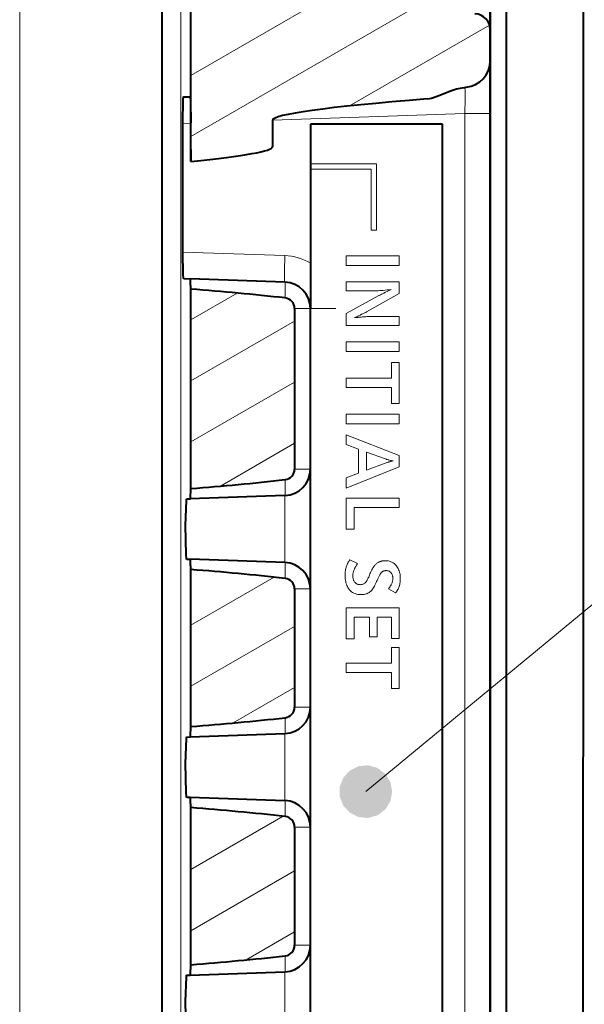
# Model space of a CAD drawing. Extents: x 25 to 819, y 21 to 530.
# Drawn here: x 272 to 283, y 492 to 511 of the extents above; entities that cross this region are included whole.
import ezdxf

# ---------------------------------------------------------------- set-up
doc = ezdxf.new("R2010")
doc.units = 0

msp = doc.modelspace()

# ---------------------------------------------------------------- linework, layer by layer
at = {"color": 7, "lineweight": 13}
for p, q in [((275.266663, 476.482422), (275.266663, 513.982422)), ((278.760773, 496.268799), (299.842865, 513.684509)), ((281.125336, 512.971741), (281.125336, 475.98114)), ((275.457336, 509.806732), (280.414856, 512.668945)), ((272.219238, 475.963104), (272.219238, 512.482422)), ((275.457336, 508.652008), (280.414856, 511.514252)), ((278.455444, 509.228271), (281.101685, 510.756073)), ((280.632324, 509.084595), (276.998962, 508.957733)), ((280.632324, 509.084595), (280.632324, 479.880249)), ((281.114868, 509.084595), (280.632324, 509.084595)), ((275.455444, 508.903839), (275.302246, 508.898468)), ((277.714874, 508.132416), (278.964874, 508.132416)), ((277.714874, 508.03241), (278.864868, 508.03241)), ((278.864868, 508.03241), (278.864868, 506.882416)), ((278.964874, 508.132416), (278.964874, 506.882416)), ((278.864868, 506.882416), (278.964874, 506.882416)), ((277.23233, 506.398956), (275.302246, 506.46637)), ((278.3927, 506.394135), (279.3927, 506.394135)), ((278.3927, 506.21347), (278.3927, 506.394135)), ((279.3927, 506.394135), (279.3927, 506.21347)), ((279.3927, 506.21347), (278.3927, 506.21347)), ((278.3927, 505.903748), (279.3927, 505.903748)), ((278.3927, 505.733887), (278.3927, 505.903748)), ((279.3927, 505.903748), (279.3927, 505.682251)), ((275.457336, 505.187927), (276.330017, 505.691772)), ((278.916107, 505.733887), (278.3927, 505.733887)), ((278.3927, 505.305908), (279.007355, 505.64386)), ((279.3927, 505.682251), (278.777435, 505.337128)), ((278.940552, 505.734131), (278.916107, 505.733887)), ((278.966888, 505.734894), (278.940552, 505.734131)), ((278.995056, 505.736145), (278.966888, 505.734894)), ((279.025116, 505.737915), (278.995056, 505.736145)), ((279.007355, 505.64386), (279.014587, 505.647705)), ((279.014587, 505.647705), (279.025482, 505.653259)), ((279.057007, 505.740173), (279.025116, 505.737915)), ((279.025482, 505.653259), (279.040009, 505.660522)), ((279.040009, 505.660522), (279.058228, 505.669495)), ((279.090759, 505.74295), (279.057007, 505.740173)), ((279.058228, 505.669495), (279.080109, 505.680176)), ((279.080109, 505.680176), (279.105652, 505.692535)), ((279.126404, 505.746246), (279.090759, 505.74295)), ((279.105652, 505.692535), (279.134857, 505.706635)), ((279.163879, 505.750031), (279.126404, 505.746246)), ((279.134857, 505.706635), (279.167725, 505.722412)), ((279.203217, 505.754303), (279.163879, 505.750031)), ((279.167725, 505.722412), (279.204254, 505.739899)), ((279.244446, 505.759094), (279.203217, 505.754303)), ((279.204254, 505.739899), (279.244446, 505.759094)), ((277.714874, 505.399567), (277.415802, 505.399567)), ((277.714874, 505.399567), (278.197418, 505.399567)), ((278.3927, 505.07901), (278.3927, 505.305908)), ((278.588318, 505.245331), (278.549957, 505.227295)), ((278.623199, 505.261841), (278.588318, 505.245331)), ((278.654633, 505.276733), (278.623199, 505.261841)), ((278.682587, 505.2901), (278.654633, 505.276733)), ((278.675568, 505.239166), (278.698914, 505.241211)), ((278.707062, 505.301849), (278.682587, 505.2901)), ((278.698914, 505.241211), (278.721405, 505.243011)), ((278.728088, 505.312073), (278.707062, 505.301849)), ((278.721405, 505.243011), (278.743011, 505.244568)), ((278.745636, 505.320679), (278.728088, 505.312073)), ((278.743011, 505.244568), (278.763794, 505.24588)), ((278.759705, 505.327728), (278.745636, 505.320679)), ((278.770325, 505.333221), (278.759705, 505.327728)), ((278.763794, 505.24588), (278.783722, 505.246979)), ((278.777435, 505.337128), (278.770325, 505.333221)), ((278.783722, 505.246979), (278.802795, 505.247803)), ((278.802795, 505.247803), (278.821014, 505.248413)), ((278.821014, 505.248413), (278.838379, 505.248779)), ((278.838379, 505.248779), (278.854889, 505.248901)), ((278.854889, 505.248901), (279.3927, 505.248901)), ((279.3927, 505.248901), (279.3927, 505.07901)), ((275.457336, 504.033203), (277.415802, 505.16394)), ((279.3927, 505.07901), (278.3927, 505.07901)), ((278.549957, 505.227295), (278.563171, 505.228455)), ((278.563171, 505.228455), (278.575714, 505.229584)), ((278.575714, 505.229584), (278.587585, 505.230682)), ((278.587585, 505.230682), (278.598755, 505.231689)), ((278.598755, 505.231689), (278.609222, 505.232697)), ((278.609222, 505.232697), (278.619019, 505.233612)), ((278.619019, 505.233612), (278.628143, 505.234497)), ((278.628143, 505.234497), (278.636597, 505.235352)), ((278.636597, 505.235352), (278.644348, 505.236145)), ((278.644348, 505.236145), (278.651398, 505.236877)), ((278.651398, 505.236877), (278.675568, 505.239166)), ((278.3927, 504.768097), (279.3927, 504.768097)), ((278.3927, 504.587433), (278.3927, 504.768097)), ((279.3927, 504.768097), (279.3927, 504.587433)), ((279.3927, 504.587433), (278.3927, 504.587433)), ((279.245636, 504.382141), (279.3927, 504.382141)), ((279.245636, 504.085022), (279.245636, 504.382141)), ((279.3927, 504.382141), (279.3927, 503.607849)), ((275.457336, 502.87851), (277.415802, 504.009247)), ((278.3927, 504.085022), (279.245636, 504.085022)), ((278.3927, 503.904358), (278.3927, 504.085022)), ((279.245636, 503.904358), (278.3927, 503.904358)), ((279.245636, 503.607849), (279.245636, 503.904358)), ((279.3927, 503.607849), (279.245636, 503.607849)), ((278.3927, 503.401947), (279.3927, 503.401947)), ((278.3927, 503.221283), (278.3927, 503.401947)), ((279.3927, 503.401947), (279.3927, 503.221283)), ((279.3927, 503.221283), (278.3927, 503.221283)), ((278.3927, 503.014801), (279.3927, 502.619843)), ((278.3927, 502.831726), (278.3927, 503.014801)), ((276.013214, 502.044739), (277.415802, 502.854553)), ((278.62558, 502.7435), (278.3927, 502.831726)), ((278.62558, 502.289703), (278.62558, 502.7435)), ((278.772034, 502.687653), (278.772034, 502.34552)), ((279.132782, 502.556824), (278.772034, 502.687653)), ((278.772034, 502.34552), (279.148987, 502.485382)), ((279.144073, 502.552856), (279.132782, 502.556824)), ((279.156036, 502.54895), (279.144073, 502.552856)), ((279.148987, 502.485382), (279.157288, 502.488312)), ((279.168701, 502.545044), (279.156036, 502.54895)), ((279.157288, 502.488312), (279.166595, 502.491302)), ((279.166595, 502.491302), (279.17688, 502.494415)), ((279.182068, 502.541168), (279.168701, 502.545044)), ((279.17688, 502.494415), (279.188171, 502.497589)), ((279.196106, 502.537292), (279.182068, 502.541168)), ((279.188171, 502.497589), (279.20047, 502.500854)), ((279.210876, 502.533478), (279.196106, 502.537292)), ((279.20047, 502.500854), (279.213745, 502.504181)), ((279.226318, 502.529663), (279.210876, 502.533478)), ((279.213745, 502.504181), (279.228027, 502.507629)), ((279.242462, 502.525879), (279.226318, 502.529663)), ((279.228027, 502.507629), (279.243317, 502.511139)), ((279.259308, 502.522125), (279.242462, 502.525879)), ((279.243317, 502.511139), (279.259583, 502.514709)), ((279.276855, 502.518402), (279.259308, 502.522125)), ((279.259583, 502.514709), (279.276855, 502.518402)), ((279.3927, 502.619843), (279.3927, 502.41037)), ((277.714874, 502.365265), (277.415802, 502.365265)), ((279.3927, 502.41037), (278.3927, 502.003998)), ((278.3927, 502.199677), (278.62558, 502.289703)), ((278.3927, 502.003998), (278.3927, 502.199677)), ((277.23233, 500.599274), (277.23233, 501.86557)), ((278.3927, 501.817932), (279.3927, 501.817932)), ((278.3927, 501.232086), (278.3927, 501.817932)), ((279.3927, 501.817932), (279.3927, 501.637238)), ((278.539764, 501.637238), (278.539764, 501.232086)), ((279.3927, 501.637238), (278.539764, 501.637238)), ((278.539764, 501.232086), (278.3927, 501.232086)), ((278.420135, 500.58667), (278.424561, 500.595001)), ((278.424561, 500.595001), (278.429321, 500.603638)), ((278.429321, 500.603638), (278.434387, 500.612549)), ((278.434387, 500.612549), (278.439819, 500.621735)), ((278.439819, 500.621735), (278.445587, 500.631226)), ((278.445587, 500.631226), (278.451691, 500.640991)), ((278.451691, 500.640991), (278.45813, 500.651062)), ((278.45813, 500.651062), (278.603973, 500.580231)), ((278.973267, 500.583984), (278.983368, 500.591492)), ((278.983368, 500.591492), (278.993622, 500.598297)), ((278.993622, 500.598297), (279.004059, 500.60437)), ((279.004059, 500.60437), (279.014618, 500.609772)), ((279.014618, 500.609772), (279.02536, 500.614441)), ((279.02536, 500.614441), (279.034698, 500.617981)), ((279.034698, 500.617981), (279.04422, 500.621124)), ((279.04422, 500.621124), (279.053955, 500.623932)), ((279.053955, 500.623932), (279.063873, 500.626343)), ((279.063873, 500.626343), (279.073975, 500.628387)), ((279.073975, 500.628387), (279.084259, 500.630066)), ((279.084259, 500.630066), (279.094757, 500.631378)), ((279.094757, 500.631378), (279.105438, 500.632294)), ((279.105438, 500.632294), (279.116333, 500.632874)), ((279.116333, 500.632874), (279.12738, 500.633057)), ((279.12738, 500.633057), (279.155762, 500.631927)), ((279.155762, 500.631927), (279.18277, 500.628632)), ((279.18277, 500.628632), (279.208435, 500.623108)), ((279.208435, 500.623108), (279.232758, 500.615387)), ((279.232758, 500.615387), (279.255676, 500.605438)), ((279.255676, 500.605438), (279.277283, 500.593292)), ((279.277283, 500.593292), (279.297516, 500.578918)), ((278.37146, 500.381104), (278.372589, 500.403992)), ((278.372589, 500.403992), (278.374481, 500.426239)), ((278.374481, 500.426239), (278.377136, 500.447815)), ((278.377136, 500.447815), (278.380554, 500.468719)), ((278.380554, 500.468719), (278.384705, 500.488983)), ((278.384705, 500.488983), (278.389618, 500.508575)), ((278.389618, 500.508575), (278.395294, 500.527527)), ((278.395294, 500.527527), (278.401703, 500.545807)), ((278.401703, 500.545807), (278.408905, 500.563416)), ((278.408905, 500.563416), (278.412323, 500.570892)), ((278.412323, 500.570892), (278.416046, 500.578644)), ((278.416046, 500.578644), (278.420135, 500.58667)), ((278.524139, 500.408417), (278.521545, 500.395599)), ((278.527313, 500.421173), (278.524139, 500.408417)), ((278.531067, 500.43396), (278.527313, 500.421173)), ((278.53537, 500.446716), (278.531067, 500.43396)), ((278.540283, 500.459442), (278.53537, 500.446716)), ((278.545746, 500.472168), (278.540283, 500.459442)), ((278.549042, 500.479309), (278.545746, 500.472168)), ((278.552887, 500.487244), (278.549042, 500.479309)), ((278.557312, 500.496033), (278.552887, 500.487244)), ((278.562286, 500.505615), (278.557312, 500.496033)), ((278.56781, 500.515991), (278.562286, 500.505615)), ((278.573914, 500.527222), (278.56781, 500.515991)), ((278.580597, 500.539246), (278.573914, 500.527222)), ((278.58783, 500.552094), (278.580597, 500.539246)), ((278.595612, 500.565735), (278.58783, 500.552094)), ((278.603973, 500.580231), (278.595612, 500.565735)), ((278.840454, 500.382813), (278.850006, 500.404999)), ((278.850006, 500.404999), (278.859528, 500.425903)), ((278.859528, 500.425903), (278.868988, 500.445496)), ((278.868988, 500.445496), (278.878448, 500.463776)), ((278.878448, 500.463776), (278.887848, 500.480774)), ((278.887848, 500.480774), (278.897217, 500.49649)), ((278.897217, 500.49649), (278.906555, 500.510895)), ((278.906555, 500.510895), (278.915833, 500.523987)), ((278.915833, 500.523987), (278.92511, 500.535797)), ((278.92511, 500.535797), (278.934418, 500.546844)), ((278.934418, 500.546844), (278.943909, 500.55719)), ((278.943909, 500.55719), (278.953552, 500.566833)), ((278.953552, 500.566833), (278.963318, 500.575745)), ((278.963318, 500.575745), (278.973267, 500.583984)), ((279.053711, 500.405548), (279.048218, 500.398682)), ((279.059357, 500.411896), (279.053711, 500.405548)), ((279.065186, 500.417694), (279.059357, 500.411896)), ((279.071167, 500.422974), (279.065186, 500.417694)), ((279.077301, 500.427734), (279.071167, 500.422974)), ((279.083557, 500.431976), (279.077301, 500.427734)), ((279.08844, 500.434692), (279.083557, 500.431976)), ((279.093689, 500.437164), (279.08844, 500.434692)), ((279.099304, 500.439301), (279.093689, 500.437164)), ((279.105286, 500.441193), (279.099304, 500.439301)), ((279.111633, 500.44278), (279.105286, 500.441193)), ((279.118347, 500.444061), (279.111633, 500.44278)), ((279.125458, 500.445068), (279.118347, 500.444061)), ((279.132935, 500.445801), (279.125458, 500.445068)), ((279.140778, 500.446228), (279.132935, 500.445801)), ((279.148987, 500.446381), (279.140778, 500.446228)), ((279.160614, 500.445923), (279.148987, 500.446381)), ((279.171722, 500.44458), (279.160614, 500.445923)), ((279.182281, 500.442383), (279.171722, 500.44458)), ((279.192322, 500.43927), (279.182281, 500.442383)), ((279.201813, 500.435272), (279.192322, 500.43927)), ((279.210785, 500.430389), (279.201813, 500.435272)), ((279.219238, 500.424591), (279.210785, 500.430389)), ((279.227173, 500.417938), (279.219238, 500.424591)), ((279.234558, 500.4104), (279.227173, 500.417938)), ((279.241425, 500.401947), (279.234558, 500.4104)), ((279.247833, 500.392944), (279.241425, 500.401947)), ((279.297516, 500.578918), (279.316406, 500.562347)), ((279.316406, 500.562347), (279.333923, 500.543579)), ((279.333923, 500.543579), (279.350067, 500.522614)), ((279.350067, 500.522614), (279.362274, 500.503845)), ((279.362274, 500.503845), (279.373199, 500.4841)), ((279.373199, 500.4841), (279.382843, 500.463318)), ((279.382843, 500.463318), (279.391174, 500.441559)), ((279.391174, 500.441559), (279.398254, 500.418762)), ((279.398254, 500.418762), (279.404022, 500.394958)), ((275.457336, 499.414398), (277.02948, 500.322113)), ((278.371094, 500.357544), (278.37146, 500.381104)), ((278.371735, 500.326263), (278.371094, 500.357544)), ((278.373688, 500.296356), (278.371735, 500.326263)), ((278.376984, 500.267792), (278.373688, 500.296356)), ((278.381561, 500.24057), (278.376984, 500.267792)), ((278.387451, 500.214691), (278.381561, 500.24057)), ((278.517242, 500.357178), (278.516937, 500.34433)), ((278.516937, 500.34433), (278.517365, 500.328949)), ((278.518097, 500.369995), (278.517242, 500.357178)), ((278.517365, 500.328949), (278.518616, 500.314209)), ((278.519531, 500.382813), (278.518097, 500.369995)), ((278.518616, 500.314209), (278.52066, 500.300171)), ((278.521545, 500.395599), (278.519531, 500.382813)), ((278.52066, 500.300171), (278.52356, 500.286804)), ((278.52356, 500.286804), (278.527313, 500.274109)), ((278.527313, 500.274109), (278.53186, 500.262085)), ((278.53186, 500.262085), (278.537231, 500.250702)), ((278.537231, 500.250702), (278.543457, 500.240021)), ((278.543457, 500.240021), (278.550507, 500.230011)), ((278.550507, 500.230011), (278.55835, 500.220673)), ((278.55835, 500.220673), (278.565918, 500.213043)), ((278.749115, 500.214264), (278.758453, 500.223236)), ((278.758453, 500.223236), (278.767242, 500.233276)), ((278.767242, 500.233276), (278.772522, 500.240173)), ((278.772522, 500.240173), (278.778046, 500.248322)), ((278.778046, 500.248322), (278.783813, 500.257751)), ((278.783813, 500.257751), (278.789825, 500.268433)), ((278.789825, 500.268433), (278.796051, 500.280396)), ((278.796051, 500.280396), (278.802551, 500.29364)), ((278.802551, 500.29364), (278.809265, 500.308167)), ((278.809265, 500.308167), (278.816223, 500.323944)), ((278.816223, 500.323944), (278.823425, 500.341003)), ((278.823425, 500.341003), (278.830872, 500.359344)), ((278.830872, 500.359344), (278.840454, 500.382813)), ((278.95932, 500.223083), (278.947418, 500.19751)), ((278.967255, 500.240509), (278.95932, 500.223083)), ((278.974915, 500.257233), (278.967255, 500.240509)), ((278.982361, 500.273254), (278.974915, 500.257233)), ((278.989563, 500.288574), (278.982361, 500.273254)), ((278.996521, 500.303223), (278.989563, 500.288574)), ((279.003265, 500.317139), (278.996521, 500.303223)), ((279.009735, 500.330383), (279.003265, 500.317139)), ((279.015991, 500.342926), (279.009735, 500.330383)), ((279.021973, 500.354797), (279.015991, 500.342926)), ((279.02774, 500.365936), (279.021973, 500.354797)), ((279.032623, 500.374908), (279.02774, 500.365936)), ((279.037659, 500.383362), (279.032623, 500.374908)), ((279.042847, 500.391296), (279.037659, 500.383362)), ((279.048218, 500.398682), (279.042847, 500.391296)), ((279.25354, 500.383667), (279.247833, 500.392944)), ((279.252777, 500.202911), (279.257996, 500.215668)), ((279.258575, 500.374115), (279.25354, 500.383667)), ((279.257996, 500.215668), (279.262512, 500.228241)), ((279.262939, 500.364319), (279.258575, 500.374115)), ((279.262512, 500.228241), (279.266357, 500.240631)), ((279.266632, 500.354248), (279.262939, 500.364319)), ((279.266357, 500.240631), (279.26947, 500.252838)), ((279.269684, 500.343903), (279.266632, 500.354248)), ((279.26947, 500.252838), (279.271912, 500.264893)), ((279.272034, 500.333282), (279.269684, 500.343903)), ((279.271912, 500.264893), (279.273651, 500.276733)), ((279.273712, 500.322418), (279.272034, 500.333282)), ((279.273651, 500.276733), (279.274689, 500.288422)), ((279.274719, 500.31131), (279.273712, 500.322418)), ((279.274689, 500.288422), (279.275055, 500.299927)), ((279.275055, 500.299927), (279.274719, 500.31131)), ((279.404022, 500.394958), (279.408508, 500.370178)), ((279.4104, 500.22583), (279.407379, 500.205566)), ((279.408508, 500.370178), (279.411743, 500.34436)), ((279.412567, 500.246582), (279.4104, 500.22583)), ((279.411743, 500.34436), (279.413666, 500.317535)), ((279.413879, 500.267883), (279.412567, 500.246582)), ((279.413666, 500.317535), (279.414307, 500.289703)), ((279.414307, 500.289703), (279.413879, 500.267883)), ((277.714874, 500.099579), (277.415802, 500.099579)), ((278.394653, 500.190155), (278.387451, 500.214691)), ((278.403137, 500.166962), (278.394653, 500.190155)), ((278.412964, 500.145111), (278.403137, 500.166962)), ((278.424072, 500.124603), (278.412964, 500.145111)), ((278.436523, 500.105438), (278.424072, 500.124603)), ((278.453125, 500.083984), (278.436523, 500.105438)), ((278.471252, 500.064819), (278.453125, 500.083984)), ((278.490906, 500.047882), (278.471252, 500.064819)), ((278.512085, 500.033203), (278.490906, 500.047882)), ((278.53479, 500.020813), (278.512085, 500.033203)), ((278.565918, 500.213043), (278.573944, 500.206207)), ((278.573944, 500.206207), (278.582428, 500.200165)), ((278.582428, 500.200165), (278.5914, 500.194946)), ((278.5914, 500.194946), (278.60083, 500.190521)), ((278.60083, 500.190521), (278.610718, 500.18689)), ((278.610718, 500.18689), (278.621094, 500.184082)), ((278.621094, 500.184082), (278.631927, 500.182068)), ((278.631927, 500.182068), (278.643219, 500.180878)), ((278.643219, 500.180878), (278.654999, 500.18045)), ((278.654999, 500.18045), (278.66864, 500.181)), ((278.66864, 500.181), (278.681763, 500.182587)), ((278.681763, 500.182587), (278.694336, 500.185211)), ((278.694336, 500.185211), (278.70639, 500.188904)), ((278.70639, 500.188904), (278.717865, 500.193665)), ((278.717865, 500.193665), (278.728821, 500.199493)), ((278.728821, 500.199493), (278.739258, 500.20636)), ((278.739258, 500.20636), (278.749115, 500.214264)), ((278.826355, 500.032928), (278.812561, 500.024475)), ((278.839264, 500.042419), (278.826355, 500.032928)), ((278.851379, 500.052979), (278.839264, 500.042419)), ((278.863464, 500.065186), (278.851379, 500.052979)), ((278.875549, 500.079102), (278.863464, 500.065186)), ((278.887573, 500.094666), (278.875549, 500.079102)), ((278.899597, 500.111877), (278.887573, 500.094666)), ((278.911591, 500.130798), (278.899597, 500.111877)), ((278.923553, 500.151367), (278.911591, 500.130798)), ((278.935516, 500.173584), (278.923553, 500.151367)), ((278.947418, 500.19751), (278.935516, 500.173584)), ((279.19281, 500.103027), (279.199005, 500.111877)), ((279.32547, 500.024414), (279.19281, 500.103027)), ((279.199005, 500.111877), (279.204895, 500.120392)), ((279.204895, 500.120392), (279.210449, 500.128571)), ((279.210449, 500.128571), (279.215668, 500.136444)), ((279.215668, 500.136444), (279.220581, 500.144012)), ((279.220581, 500.144012), (279.225159, 500.151215)), ((279.225159, 500.151215), (279.229401, 500.158112)), ((279.229401, 500.158112), (279.233337, 500.164703)), ((279.233337, 500.164703), (279.236938, 500.170929)), ((279.236938, 500.170929), (279.240234, 500.176849)), ((279.240234, 500.176849), (279.246857, 500.189972)), ((279.246857, 500.189972), (279.252777, 500.202911)), ((279.331329, 500.032562), (279.32547, 500.024414)), ((279.336884, 500.040497), (279.331329, 500.032562)), ((279.342163, 500.048157), (279.336884, 500.040497)), ((279.347168, 500.055603), (279.342163, 500.048157)), ((279.351868, 500.062805), (279.347168, 500.055603)), ((279.356293, 500.069794), (279.351868, 500.062805)), ((279.360413, 500.076508), (279.356293, 500.069794)), ((279.364258, 500.082977), (279.360413, 500.076508)), ((279.367828, 500.089233), (279.364258, 500.082977)), ((279.371094, 500.095215), (279.367828, 500.089233)), ((279.379303, 500.112305), (279.371094, 500.095215)), ((279.386658, 500.129913), (279.379303, 500.112305)), ((279.393127, 500.148041), (279.386658, 500.129913)), ((279.398743, 500.166687), (279.393127, 500.148041)), ((279.403503, 500.185852), (279.398743, 500.166687)), ((279.407379, 500.205566), (279.403503, 500.185852)), ((278.559021, 500.010651), (278.53479, 500.020813)), ((278.584778, 500.002747), (278.559021, 500.010651)), ((278.612061, 499.997101), (278.584778, 500.002747)), ((278.640869, 499.993713), (278.612061, 499.997101)), ((278.671204, 499.992584), (278.640869, 499.993713)), ((278.691895, 499.993073), (278.671204, 499.992584)), ((278.711731, 499.994568), (278.691895, 499.993073)), ((278.730713, 499.99707), (278.711731, 499.994568)), ((278.74881, 500.000549), (278.730713, 499.99707)), ((278.766052, 500.005035), (278.74881, 500.000549)), ((278.78241, 500.010529), (278.766052, 500.005035)), ((278.797943, 500.016998), (278.78241, 500.010529)), ((278.812561, 500.024475), (278.797943, 500.016998)), ((278.3927, 499.7453), (279.3927, 499.7453)), ((278.3927, 499.155243), (278.3927, 499.7453)), ((279.3927, 499.7453), (279.3927, 499.161255)), ((278.539764, 499.564606), (278.539764, 499.155243)), ((278.831482, 499.564606), (278.539764, 499.564606)), ((278.831482, 499.193665), (278.831482, 499.564606)), ((278.978516, 499.564606), (278.978516, 499.193665)), ((279.245636, 499.564606), (278.978516, 499.564606)), ((279.245636, 499.161255), (279.245636, 499.564606)), ((275.457336, 498.259705), (277.415802, 499.390442)), ((278.539764, 499.155243), (278.3927, 499.155243)), ((278.978516, 499.193665), (278.831482, 499.193665)), ((279.3927, 499.161255), (279.245636, 499.161255)), ((279.245636, 498.995575), (279.3927, 498.995575)), ((279.245636, 498.698486), (279.245636, 498.995575)), ((279.3927, 498.995575), (279.3927, 498.221283)), ((278.3927, 498.698486), (279.245636, 498.698486)), ((278.3927, 498.517792), (278.3927, 498.698486)), ((279.245636, 498.517792), (278.3927, 498.517792)), ((279.245636, 498.221283), (279.245636, 498.517792)), ((276.256592, 497.566467), (277.415802, 498.235748)), ((279.3927, 498.221283), (279.245636, 498.221283)), ((277.714874, 497.865265), (277.415802, 497.865265)), ((277.23233, 496.099274), (277.23233, 497.36557)), ((275.457336, 495.950317), (275.482025, 495.964569)), ((275.457336, 494.795624), (277.202362, 495.803101)), ((277.714874, 495.599579), (277.415802, 495.599579)), ((275.457336, 493.6409), (277.415802, 494.771637)), ((276.501984, 493.089325), (277.415802, 493.616943)), ((277.714874, 493.365265), (277.415802, 493.365265)), ((277.23233, 491.599274), (277.23233, 492.86557))]:
    msp.add_line(p, q, dxfattribs=at)
at = {"color": 7, "lineweight": 40}
for p, q in [((275.457336, 508.177582), (275.457336, 513.982422)), ((281.414856, 512.971741), (281.414856, 475.98114)), ((281.114868, 476.482422), (281.114868, 511.982422)), ((274.914856, 476.982422), (274.914856, 511.482422)), ((281.114868, 510.082733), (281.114868, 510.668274)), ((281.114868, 510.083984), (281.114868, 509.084595)), ((275.319672, 509.398773), (275.437988, 509.402924)), ((281.114868, 509.084595), (281.114868, 479.880249)), ((275.302246, 506.46637), (275.302246, 508.898468)), ((275.455444, 508.403229), (275.455444, 508.903839)), ((276.998962, 508.957733), (276.998962, 508.457123)), ((277.714874, 508.882416), (277.714874, 508.132416)), ((280.214874, 508.882416), (277.714874, 508.882416)), ((280.214874, 480.882416), (280.214874, 508.882416)), ((275.455444, 508.403229), (275.457336, 508.177582)), ((277.714874, 508.132416), (277.714874, 508.03241)), ((277.714874, 508.03241), (277.714874, 505.399567)), ((275.319672, 505.966064), (275.443512, 505.961731)), ((277.23233, 505.899261), (275.443512, 505.961731)), ((275.457336, 501.99826), (275.457336, 505.766571)), ((277.415802, 505.399567), (277.415802, 502.365265)), ((277.714874, 502.365265), (277.714874, 505.399567)), ((277.714874, 500.099579), (277.714874, 502.365265)), ((275.376129, 501.800751), (275.443512, 501.803101)), ((277.23233, 501.86557), (275.443512, 501.803101)), ((275.376129, 500.664093), (275.443512, 500.661743)), ((277.23233, 500.599274), (275.443512, 500.661743)), ((275.457336, 497.49826), (275.457336, 500.466583)), ((277.415802, 500.099579), (277.415802, 497.865265)), ((277.714874, 497.865265), (277.714874, 500.099579)), ((277.714874, 495.599579), (277.714874, 497.865265)), ((275.376129, 497.300751), (275.443512, 497.303101)), ((275.443512, 497.303101), (277.23233, 497.36557)), ((275.376129, 496.164093), (275.443512, 496.161743)), ((275.443512, 496.161743), (277.23233, 496.099274)), ((275.457336, 492.99826), (275.457336, 495.966583)), ((277.415802, 495.599579), (277.415802, 493.365265)), ((277.714874, 493.365265), (277.714874, 495.599579)), ((277.714874, 491.099579), (277.714874, 493.365265)), ((275.376129, 492.800751), (275.443512, 492.803101)), ((275.443512, 492.803101), (277.23233, 492.86557))]:
    msp.add_line(p, q, dxfattribs=at)
at = {"color": 255, "lineweight": 13}
for p, q in [((272.219238, 475.963104), (272.219238, 512.482422)), ((274.914856, 511.482422), (274.914856, 476.982422))]:
    msp.add_line(p, q, dxfattribs=at)
at = {"color": 7, "lineweight": 40}
for points in [[(279.925323, 509.362793), (280.002502, 509.375244), (280.162201, 509.430481), (280.361786, 509.512909), (280.476074, 509.550598), (280.656616, 509.584198)], [(275.302246, 508.898468), (275.312225, 509.350586), (275.317139, 509.39328), (275.318268, 509.397064), (275.318817, 509.398163), (275.319672, 509.398773)], [(275.437988, 509.402924), (275.439087, 509.401978), (275.439789, 509.400269), (275.441254, 509.394226), (275.447327, 509.325836), (275.455444, 508.903839)], [(275.319672, 505.966064), (275.318604, 505.967072), (275.317871, 505.968842), (275.316437, 505.974976), (275.310364, 506.043732), (275.302246, 506.46637)], [(275.457336, 505.766571), (275.450989, 505.913544), (275.446075, 505.956238), (275.444946, 505.960022), (275.444366, 505.961121), (275.443512, 505.961731)], [(275.443512, 501.803101), (275.444611, 501.804108), (275.445343, 501.805878), (275.446777, 501.812012), (275.457336, 501.99826)], [(275.376129, 500.664093), (275.374908, 500.665253), (275.374084, 500.667236), (275.372437, 500.674194), (275.36557, 500.752075), (275.356445, 501.300262), (275.369843, 501.771088), (275.373993, 501.797363), (275.374939, 501.799683), (275.376129, 501.800751)], [(275.457336, 500.466583), (275.450989, 500.613525), (275.446075, 500.65625), (275.444946, 500.660004), (275.444366, 500.661102), (275.443512, 500.661743)], [(275.443512, 497.303101), (275.444611, 497.304138), (275.445343, 497.305878), (275.446777, 497.312012), (275.457336, 497.49826)], [(275.376129, 496.164093), (275.374908, 496.165253), (275.374084, 496.167236), (275.372437, 496.174194), (275.36557, 496.252075), (275.356445, 496.800262), (275.369843, 497.271088), (275.373993, 497.297394), (275.374939, 497.299683), (275.376129, 497.300751)], [(275.457336, 495.966583), (275.450989, 496.113525), (275.446075, 496.15625), (275.444946, 496.160004), (275.444366, 496.161102), (275.443512, 496.161743)], [(275.443512, 492.803101), (275.444611, 492.804108), (275.445343, 492.805878), (275.446777, 492.812012), (275.457336, 492.99826)], [(275.376129, 491.664093), (275.374908, 491.665253), (275.374084, 491.667236), (275.372437, 491.674194), (275.36557, 491.752075), (275.356445, 492.300262), (275.369843, 492.771088), (275.373993, 492.797363), (275.374939, 492.799683), (275.376129, 492.800751)]]:
    msp.add_lwpolyline(points, dxfattribs=at)
for centre, radius, start, end in [((62228.257813, 494.485748), 61945.390121, 179.984596, 180.016346), ((280.81488, 510.668274), 0.3, 0, 88), ((280.614624, 510.082611), 0.500218, 274.812972, 0.014469), ((277.214874, 505.399567), 0.5, 0, 88), ((271.296326, 451.734131), 54.192064, 83.705512, 85.596368), ((277.214874, 505.399567), 0.200945, 0.000369, 83.437543), ((277.214874, 502.365265), 0.5, 272, 0), ((277.214874, 502.365265), 0.200945, 276.562457, 359.999631), ((271.296326, 556.030701), 54.192078, 274.403632, 276.294488), ((277.214874, 500.099579), 0.5, 0, 88), ((271.296326, 446.434143), 54.192064, 83.705512, 85.596368), ((277.214874, 500.099579), 0.200945, 0.000369, 83.437543), ((277.214874, 497.865265), 0.5, 272, 360), ((277.214874, 497.865265), 0.200945, 276.562457, 359.999631), ((271.296326, 551.530701), 54.192078, 274.403632, 276.294488), ((271.296326, 441.934143), 54.192064, 83.705512, 85.596368), ((277.214874, 495.599579), 0.5, 0, 88), ((277.214874, 495.599579), 0.200945, 0.000369, 83.437543), ((277.214874, 493.365265), 0.5, 272, 0), ((277.214874, 493.365265), 0.200945, 276.562457, 359.999631), ((271.296326, 547.030701), 54.192078, 274.403632, 276.294488)]:
    msp.add_arc(centre, radius, start, end, dxfattribs=at)
at = {"color": 7, "lineweight": 13}
msp.add_arc((277.197418, 505.399567), 1, 58.83889, 88, dxfattribs=at)
for centre, major_axis, ratio, start_param, end_param in [((280.614868, 509.083374), (-0.017487, -0.500916), 0.034709, 1.574449113, 3.045773409), ((277.249756, 506.398956), (-0.017456, -0.499695), 0.034878, 4.713606959, 6.283185332), ((277.214874, 505.399567), (0.017456, 0.499695), 0.034878, 5.124577537, 6.283185307), ((277.214874, 502.365265), (-0.017456, 0.499695), 0.034878, 3.141592654, 4.300200424), ((277.214874, 500.099579), (0.017456, 0.499695), 0.034878, 5.124577537, 6.283185307), ((277.214874, 497.865265), (0.017456, -0.499695), 0.034878, 0, 1.15860777), ((277.214874, 495.599579), (-0.017456, -0.499695), 0.034878, 1.982984883, 3.141592654), ((277.214874, 493.365265), (0.017456, -0.499695), 0.034878, 6.283185307, 7.441793077)]:
    msp.add_ellipse(centre, major_axis=major_axis, ratio=ratio, start_param=start_param, end_param=end_param, dxfattribs=at)
at = {"color": 7, "lineweight": 40}
for centre, start_param, end_param in [((291.325806, 509.457428), 5.631403863, 6.281967332), ((262.672119, 507.957428), 2.672204453, 3.140374678)]:
    msp.add_ellipse(centre, major_axis=(-14.326843, -0.500305), ratio=0.034878, start_param=start_param, end_param=end_param, dxfattribs=at)
at = {"color": 7, "lineweight": 13}
for points in [[(279.260773, 496.268799), (278.623932, 496.749695), (278.335663, 496.532013), (278.459442, 496.667786)], [(279.260773, 496.268799), (278.983643, 496.71637), (278.623932, 496.749695), (278.806885, 496.766663)], [(279.260773, 496.268799), (279.22699, 496.449402), (278.983643, 496.71637), (279.13028, 496.605652)], [(279.260773, 496.268799), (278.335663, 496.532013), (278.269287, 496.17691), (278.269287, 496.360657)], [(279.260773, 496.268799), (278.269287, 496.17691), (278.459442, 495.869781), (278.335663, 496.005585)], [(279.260773, 496.268799), (278.459442, 495.869781), (278.806885, 495.770935), (278.623932, 495.787872)], [(279.260773, 496.268799), (278.806885, 495.770935), (279.13028, 495.931946), (278.983643, 495.821198)], [(279.260773, 496.268799), (279.13028, 495.931946), (279.260773, 496.268799), (279.22699, 496.088165)]]:
    msp.add_solid(points, dxfattribs=at)

doc.saveas('drawing.dxf')
